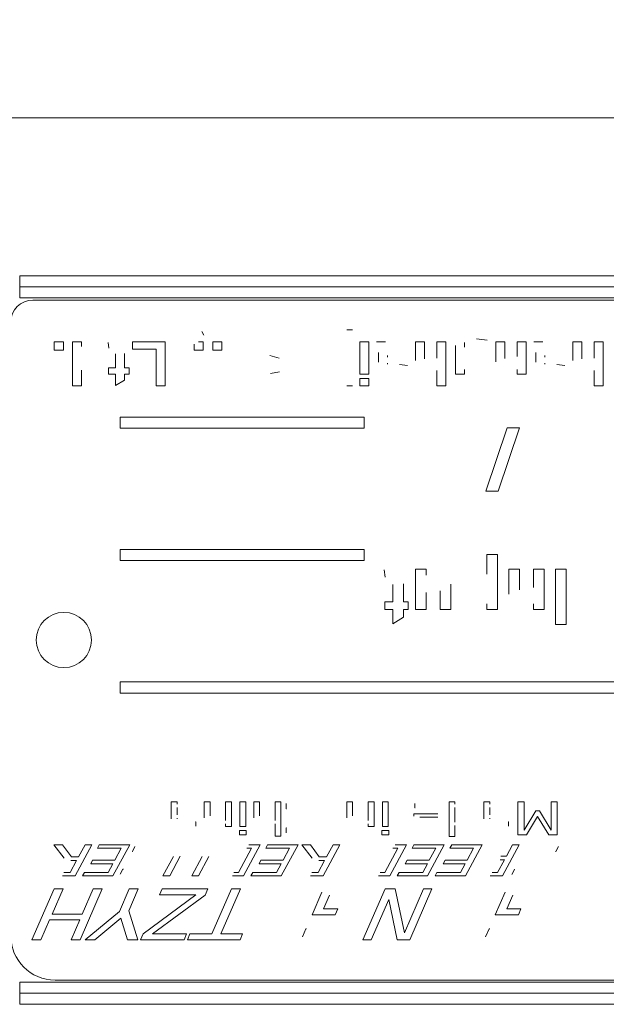
# Model space of a CAD drawing. Units: millimetres. Extents: x -32 to 1379, y -18 to 882.
# Drawn here: x 404 to 431, y 595 to 639 of the extents above; entities that cross this region are included whole.
import ezdxf

# ---------------------------------------------------------------- set-up
doc = ezdxf.new("R2010")
doc.units = ezdxf.units.MM
doc.layers.add('DIM', color=3, linetype='Continuous')
doc.layers.add('MAIN', color=7, linetype='Continuous')
doc.styles.get("Standard").update_dxf_attribs({"font": 'simplex.shx', "bigfont": 'chineset.shx'})
doc.dimstyles.new('L', dxfattribs={"dimscale": 4.5, "dimtxt": 3, "dimasz": 2.5, "dimexe": 1, "dimexo": 1, "dimgap": 1, "dimtad": 1, "dimdec": 4, "dimdsep": 46, "dimtxsty": 'Standard', "dimcen": 0, "dimclrd": 256, "dimclre": 256, "dimclrt": 256, "dimadec": 0, "dimazin": 0, "dimtfac": 0.6, "dimtdec": 4, "dimtmove": 0, "dimatfit": 3, "dimfxl": 0, "dimtolj": 1, "dimarcsym": 0})

# ---------------------------------------------------------------- blocks, each defined once
blk = doc.blocks.new('*D7')
at = {"layer": 'Defpoints', "color": 0}
for p in [(662.997, 784.645), (202.997, 597.201), (662.997, 597.201)]:
    blk.add_point(p, dxfattribs=at)
at = {"layer": 'DIM', "lineweight": -2}
for p, q in [((202.997, 601.701), (202.997, 789.145)), ((662.997, 601.701), (662.997, 789.145)), ((214.247, 784.645), (651.747, 784.645))]:
    blk.add_line(p, q, dxfattribs=at)
at = {"layer": 'DIM'}
for points in [[(214.247, 786.52), (214.247, 782.77), (202.997, 784.645)], [(651.747, 786.52), (651.747, 782.77), (662.997, 784.645)]]:
    blk.add_solid(points, dxfattribs=at)
at = {"layer": 'DIM', "insert": (471.497, 795.895), "char_height": 13.5, "attachment_point": 5}
blk.add_mtext('\\A1;460', dxfattribs=at)

msp = doc.modelspace()

# ---------------------------------------------------------------- linework, layer by layer
at = {"layer": 'MAIN', "color": 7, "linetype": 'Continuous', "lineweight": 15}
for p, q in [((466.22292, 634.86071), (399.77202, 634.86071)), ((403.99747, 627.70124), (461.99747, 627.70124)), ((403.99747, 627.70124), (403.99747, 627.20124)), ((403.99747, 627.20124), (461.99747, 627.20124)), ((403.99747, 627.20124), (403.99747, 626.70123)), ((461.99747, 626.70123), (403.99747, 626.70123)), ((460.39747, 626.60123), (404.59747, 626.60123)), ((412.25583, 625.17079), (412.33555, 625.01694)), ((418.82273, 625.24771), (419.07914, 625.24771)), ((425.18171, 624.78618), (424.69453, 624.83746)), ((405.56632, 624.32463), (405.56632, 624.70926)), ((405.56632, 624.70926), (405.97658, 624.70926)), ((405.97658, 624.70926), (405.97658, 624.32463)), ((406.38684, 624.70926), (406.79709, 624.70926)), ((406.38684, 622.70926), (406.38684, 624.70926)), ((406.79709, 624.70926), (406.79709, 624.49811)), ((408.04068, 624.41599), (408.00222, 624.68402)), ((409.10478, 624.70926), (410.59196, 624.70926)), ((409.10478, 624.37592), (409.10478, 624.70926)), ((410.59196, 624.70926), (410.59196, 622.70926)), ((411.89966, 624.32463), (411.89966, 624.60428)), ((412.10479, 624.70926), (412.30991, 624.70926)), ((412.30991, 624.70926), (412.30991, 624.32463)), ((412.74581, 624.70926), (413.15607, 624.70926)), ((412.74581, 624.32463), (412.74581, 624.70926)), ((413.15607, 624.70926), (413.15607, 624.32463)), ((419.41248, 623.24771), (419.41248, 624.70926)), ((419.41248, 624.70926), (419.82273, 624.70926)), ((419.82273, 624.70926), (419.82273, 623.24771)), ((420.15607, 624.70926), (420.56632, 624.70926)), ((421.9253, 623.85629), (421.9253, 624.70926)), ((421.9253, 624.70926), (422.33555, 624.70926)), ((422.33555, 624.70926), (422.33555, 623.93321)), ((422.89966, 623.97328), (422.89966, 624.70926)), ((422.89966, 624.70926), (423.30991, 624.70926)), ((423.30991, 624.70926), (423.30991, 622.70926)), ((423.74581, 623.24771), (423.74581, 624.54058)), ((424.15607, 624.6756), (424.15607, 624.46527)), ((425.56632, 624.70926), (425.97658, 624.70926)), ((425.56632, 623.80542), (425.56632, 624.70926)), ((425.97658, 624.70926), (425.97658, 623.95926)), ((426.54068, 624.70926), (426.95094, 624.70926)), ((426.54068, 624.04379), (426.54068, 624.70926)), ((426.95094, 624.70926), (426.95094, 623.24771)), ((427.28427, 624.70926), (427.69453, 624.70926)), ((429.0535, 624.70926), (429.46376, 624.70926)), ((429.0535, 623.85629), (429.0535, 624.70926)), ((429.46376, 624.70926), (429.46376, 623.93321)), ((430.02786, 623.97328), (430.02786, 624.70926)), ((430.02786, 624.70926), (430.43812, 624.70926)), ((430.43812, 624.70926), (430.43812, 622.70926)), ((405.97658, 624.32463), (405.56632, 624.32463)), ((408.33555, 623.52977), (408.33555, 624.15798)), ((408.74581, 624.1772), (408.74581, 623.52977)), ((410.18171, 624.37592), (409.10478, 624.37592)), ((410.18171, 622.70926), (410.18171, 624.37592)), ((412.30991, 624.32463), (411.89966, 624.32463)), ((413.15607, 624.32463), (412.74581, 624.32463)), ((415.74581, 623.96566), (415.33555, 624.09387)), ((420.25863, 623.78217), (420.25863, 624.23129)), ((420.66889, 624.08946), (420.66889, 624.01695)), ((427.38684, 623.78217), (427.38684, 624.23129)), ((427.79709, 624.08946), (427.79709, 624.01695)), ((408.02786, 623.24771), (408.02786, 623.52977)), ((408.02786, 623.52977), (408.33555, 623.52977)), ((408.74581, 623.52977), (408.95094, 623.52977)), ((408.95094, 623.52977), (408.95094, 623.24771)), ((420.66889, 623.73489), (420.66889, 623.69844)), ((421.20735, 623.68361), (421.56632, 623.63234)), ((427.79709, 623.73489), (427.79709, 623.69844)), ((428.33555, 623.68361), (428.69453, 623.63234)), ((406.79709, 623.42199), (406.79709, 622.70926)), ((408.33555, 623.24771), (408.02786, 623.24771)), ((408.33555, 622.7349), (408.33555, 623.24771)), ((408.95094, 623.24771), (408.74581, 623.24771)), ((408.74581, 623.24771), (408.74581, 622.96566)), ((415.3612, 623.27336), (415.77145, 623.35028)), ((419.82273, 623.24771), (419.41248, 623.24771)), ((419.41248, 622.70926), (419.41248, 623.04258)), ((419.41248, 623.04258), (419.82273, 623.04258)), ((419.82273, 623.04258), (419.82273, 622.70926)), ((422.89966, 622.70926), (422.89966, 623.41438)), ((424.15607, 623.24771), (423.74581, 623.24771)), ((424.15607, 623.44883), (424.15607, 623.24771)), ((426.54068, 623.24771), (426.54068, 623.45846)), ((426.95094, 623.24771), (426.54068, 623.24771)), ((430.02786, 622.70926), (430.02786, 623.41438)), ((406.79709, 622.70926), (406.38684, 622.70926)), ((408.74581, 622.96566), (408.33555, 622.7349)), ((410.59196, 622.70926), (410.18171, 622.70926)), ((419.07914, 622.70926), (418.82273, 622.70926)), ((419.82273, 622.70926), (419.41248, 622.70926)), ((423.30991, 622.70926), (422.89966, 622.70926)), ((430.43812, 622.70926), (430.02786, 622.70926)), ((408.5525, 621.30123), (408.5525, 620.80124)), ((419.59747, 621.30123), (408.5525, 621.30123)), ((419.59747, 620.80124), (419.59747, 621.30123)), ((408.5525, 620.80124), (419.59747, 620.80124)), ((426.08391, 620.81003), (425.11627, 617.94254)), ((425.6747, 617.94254), (426.64235, 620.81003)), ((426.64235, 620.81003), (426.08391, 620.81003)), ((425.11627, 617.94254), (425.6747, 617.94254)), ((408.5525, 615.30123), (408.5525, 614.80124)), ((419.59747, 615.30123), (408.5525, 615.30123)), ((419.59747, 614.80124), (419.59747, 615.30123)), ((425.16248, 614.17904), (425.16248, 615.08199)), ((425.16248, 615.08199), (425.64325, 615.08199)), ((425.64325, 615.08199), (425.64325, 612.58198)), ((408.5525, 614.80124), (419.59747, 614.80124)), ((420.56313, 614.04232), (420.51505, 614.37736)), ((421.9253, 612.58198), (421.9253, 614.40891)), ((421.9253, 614.40891), (422.40607, 614.40891)), ((422.40607, 614.40891), (422.40607, 614.13999)), ((426.15607, 614.40891), (426.63684, 614.40891)), ((426.15607, 613.2791), (426.15607, 614.40891)), ((426.63684, 614.40891), (426.63684, 613.47142)), ((427.27787, 614.40891), (427.75864, 614.40891)), ((427.27787, 613.57708), (427.27787, 614.40891)), ((427.75864, 614.40891), (427.75864, 612.58198)), ((428.27146, 614.40891), (428.75223, 614.40891)), ((428.27146, 611.90891), (428.27146, 614.40891)), ((428.75223, 614.40891), (428.75223, 611.90891)), ((420.89966, 612.93456), (420.89966, 613.7198)), ((421.38043, 613.74384), (421.38043, 612.93456)), ((423.52787, 613.73234), (423.52787, 612.58198)), ((422.40607, 613.35572), (422.40607, 612.58198)), ((423.0471, 612.58198), (423.0471, 613.42484)), ((420.5471, 612.58198), (420.5471, 612.93456)), ((420.5471, 612.93456), (420.89966, 612.93456)), ((421.38043, 612.93456), (421.60479, 612.93456)), ((421.60479, 612.93456), (421.60479, 612.58198)), ((425.16248, 612.58198), (425.16248, 612.8454)), ((427.27787, 612.58198), (427.27787, 612.8454)), ((420.89966, 612.58198), (420.5471, 612.58198)), ((420.89966, 611.94096), (420.89966, 612.58198)), ((421.38043, 612.58198), (421.38043, 612.22942)), ((421.60479, 612.58198), (421.38043, 612.58198)), ((422.40607, 612.58198), (421.9253, 612.58198)), ((423.52787, 612.58198), (423.0471, 612.58198)), ((425.64325, 612.58198), (425.16248, 612.58198)), ((427.75864, 612.58198), (427.27787, 612.58198)), ((421.38043, 612.22942), (420.89966, 611.94096)), ((428.75223, 611.90891), (428.27146, 611.90891)), ((408.5525, 609.30124), (408.5525, 608.80124)), ((446.39747, 609.30124), (408.5525, 609.30124)), ((408.5525, 608.80124), (446.39747, 608.80124)), ((410.86088, 603.10581), (410.86088, 603.87924)), ((410.86088, 603.87924), (411.12671, 603.87924)), ((411.12671, 603.87924), (411.12671, 603.7668)), ((412.36088, 603.87924), (412.62671, 603.87924)), ((412.36088, 603.14764), (412.36088, 603.87924)), ((412.62671, 603.87924), (412.62671, 603.23129)), ((413.32924, 603.87924), (413.59506, 603.87924)), ((413.32924, 603.02956), (413.32924, 603.87924)), ((413.59506, 603.87924), (413.59506, 602.75899)), ((413.97481, 603.87924), (414.24063, 603.87924)), ((413.97481, 602.75899), (413.97481, 603.87924)), ((414.24063, 603.87924), (414.24063, 602.75899)), ((414.60139, 603.87924), (414.86721, 603.87924)), ((414.60139, 603.14764), (414.60139, 603.87924)), ((414.86721, 603.87924), (414.86721, 603.23129)), ((415.56975, 603.02956), (415.56975, 603.87924)), ((415.56975, 603.87924), (415.83557, 603.87924)), ((415.83557, 603.87924), (415.83557, 602.32228)), ((418.81658, 603.87924), (419.0824, 603.87924)), ((418.81658, 603.14764), (418.81658, 603.87924)), ((419.0824, 603.87924), (419.0824, 603.23129)), ((419.78494, 603.02956), (419.78494, 603.87924)), ((419.78494, 603.87924), (420.05076, 603.87924)), ((420.05076, 603.87924), (420.05076, 602.75899)), ((420.4305, 602.75899), (420.4305, 603.87924)), ((420.4305, 603.87924), (420.69633, 603.87924)), ((420.69633, 603.87924), (420.69633, 602.75899)), ((423.44949, 603.87924), (423.71531, 603.87924)), ((423.44949, 602.30329), (423.44949, 603.87924)), ((423.71531, 603.87924), (423.71531, 603.77185)), ((425.02544, 603.87924), (425.29126, 603.87924)), ((425.02544, 603.10581), (425.02544, 603.87924)), ((425.29126, 603.87924), (425.29126, 603.7668)), ((426.56342, 603.87924), (426.84823, 603.87924)), ((426.56342, 602.37925), (426.56342, 603.87924)), ((426.84823, 603.87924), (426.84823, 602.58573)), ((428.0824, 602.58573), (428.0824, 603.87924)), ((428.0824, 603.87924), (428.34823, 603.87924)), ((428.34823, 603.87924), (428.34823, 602.37925)), ((411.12671, 603.61075), (411.12671, 603.29063)), ((416.06341, 603.55645), (416.06341, 603.79024)), ((416.08478, 603.55645), (416.06341, 603.55645)), ((421.89253, 603.59444), (421.89253, 603.80389)), ((421.90766, 603.59444), (421.89253, 603.59444)), ((423.71531, 603.61372), (423.71531, 602.95331)), ((425.29126, 603.61075), (425.29126, 603.29063)), ((426.84823, 602.58573), (427.38432, 603.46152)), ((427.38432, 603.46152), (427.55016, 603.46152)), ((427.55016, 603.46152), (428.0824, 602.58573)), ((411.12671, 603.13874), (411.12671, 603.10225)), ((421.85455, 603.22685), (421.85455, 603.32861)), ((421.85455, 603.32861), (422.93683, 603.32861)), ((422.93683, 603.17671), (422.12038, 603.17671)), ((425.29126, 603.13874), (425.29126, 603.10225)), ((427.45078, 603.21083), (426.95473, 602.37925)), ((427.96492, 602.37925), (427.45078, 603.21083)), ((411.96571, 602.96786), (411.98114, 602.96786)), ((411.98114, 602.96786), (411.98114, 602.77293)), ((413.32924, 602.75899), (413.32924, 602.87736)), ((413.59506, 602.75899), (413.32924, 602.75899)), ((413.95582, 602.56912), (414.25962, 602.56912)), ((413.95582, 602.37925), (413.95582, 602.56912)), ((414.24063, 602.75899), (413.97481, 602.75899)), ((414.25962, 602.56912), (414.25962, 602.37925)), ((415.56975, 602.32228), (415.56975, 602.87736)), ((416.06341, 602.46587), (416.06341, 602.70203)), ((416.06341, 602.70203), (416.08596, 602.70203)), ((419.78494, 602.75899), (419.78494, 602.87736)), ((420.05076, 602.75899), (419.78494, 602.75899)), ((420.41152, 602.56912), (420.71531, 602.56912)), ((420.41152, 602.37925), (420.41152, 602.56912)), ((420.69633, 602.75899), (420.4305, 602.75899)), ((420.71531, 602.56912), (420.71531, 602.37925)), ((423.71531, 602.79727), (423.71531, 602.30329)), ((426.13027, 602.96786), (426.14569, 602.96786)), ((426.14569, 602.96786), (426.14569, 602.77293)), ((414.25962, 602.37925), (413.95582, 602.37925)), ((415.83557, 602.32228), (415.56975, 602.32228)), ((420.71531, 602.37925), (420.41152, 602.37925)), ((423.71531, 602.30329), (423.44949, 602.30329)), ((426.95473, 602.37925), (426.56342, 602.37925)), ((428.34823, 602.37925), (427.96492, 602.37925)), ((405.55062, 601.92804), (405.93465, 601.92804)), ((406.01224, 601.32128), (405.55062, 601.92804)), ((405.93465, 601.92804), (406.33767, 601.37431)), ((407.26539, 601.92804), (406.50596, 600.51693)), ((406.66365, 601.37431), (406.96173, 601.92804)), ((406.96173, 601.92804), (407.26539, 601.92804)), ((407.51825, 601.76727), (407.60477, 601.92804)), ((408.58998, 601.76727), (407.51825, 601.76727)), ((407.60477, 601.92804), (408.98015, 601.92804)), ((408.98015, 601.92804), (408.22073, 600.51693)), ((408.30167, 601.23141), (408.58998, 601.76727)), ((409.1024, 601.62438), (409.22101, 601.84431)), ((413.91597, 600.67768), (414.50235, 601.76727)), ((414.89253, 601.92804), (414.13311, 600.51693)), ((414.50235, 601.76727), (414.28159, 601.76727)), ((414.38625, 601.92804), (414.89253, 601.92804)), ((415.14539, 601.76727), (415.23191, 601.92804)), ((416.21712, 601.76727), (415.14539, 601.76727)), ((415.23191, 601.92804), (416.6073, 601.92804)), ((416.6073, 601.92804), (415.84788, 600.51693)), ((415.92881, 601.23141), (416.21712, 601.76727)), ((417.24754, 601.32128), (416.78592, 601.92804)), ((416.78592, 601.92804), (417.16996, 601.92804)), ((417.16996, 601.92804), (417.57297, 601.37431)), ((418.50069, 601.92804), (417.74127, 600.51693)), ((417.89896, 601.37431), (418.19703, 601.92804)), ((418.19703, 601.92804), (418.50069, 601.92804)), ((420.54284, 600.67768), (421.12922, 601.76727)), ((421.51939, 601.92804), (420.75997, 600.51693)), ((421.12922, 601.76727), (420.90845, 601.76727)), ((421.01311, 601.92804), (421.51939, 601.92804)), ((421.77225, 601.76727), (421.85877, 601.92804)), ((422.84398, 601.76727), (421.77225, 601.76727)), ((421.85877, 601.92804), (423.23416, 601.92804)), ((423.23416, 601.92804), (422.47474, 600.51693)), ((422.55568, 601.23141), (422.84398, 601.76727)), ((423.48702, 601.76727), (423.57354, 601.92804)), ((424.55875, 601.76727), (423.48702, 601.76727)), ((423.57354, 601.92804), (424.94893, 601.92804)), ((424.94893, 601.92804), (424.18951, 600.51693)), ((424.27045, 601.23141), (424.55875, 601.76727)), ((426.62797, 601.92804), (425.86855, 600.51693)), ((426.0455, 601.41003), (426.32432, 601.92804)), ((426.32432, 601.92804), (426.62797, 601.92804)), ((428.41084, 601.85547), (428.28636, 601.62438)), ((406.28883, 600.67768), (406.57713, 601.21354)), ((406.57713, 601.21354), (406.31757, 601.21354)), ((406.33767, 601.37431), (406.66365, 601.37431)), ((407.21487, 601.07066), (407.30139, 601.23141)), ((407.30139, 601.23141), (408.30167, 601.23141)), ((409.12472, 601.62438), (409.1024, 601.62438)), ((410.48923, 600.51693), (410.96509, 601.4011)), ((411.27153, 601.40613), (410.79288, 600.51693)), ((411.79316, 600.51693), (412.26902, 601.40137)), ((412.57268, 601.4011), (412.09682, 600.51693)), ((414.84201, 601.07066), (414.92853, 601.23141)), ((414.92853, 601.23141), (415.92881, 601.23141)), ((417.52413, 600.67768), (417.81244, 601.21354)), ((417.81244, 601.21354), (417.55288, 601.21354)), ((417.57297, 601.37431), (417.89896, 601.37431)), ((421.46888, 601.07066), (421.5554, 601.23141)), ((421.5554, 601.23141), (422.55568, 601.23141)), ((423.18365, 601.07066), (423.27017, 601.23141)), ((423.27017, 601.23141), (424.27045, 601.23141)), ((425.65141, 600.67768), (425.95898, 601.24928)), ((425.95898, 601.24928), (425.7611, 601.24928)), ((425.79878, 601.41003), (426.0455, 601.41003)), ((428.28636, 601.62438), (428.26543, 601.62438)), ((408.21515, 601.07066), (407.21487, 601.07066)), ((408.00359, 600.67768), (408.21515, 601.07066)), ((408.55034, 600.59842), (408.67008, 600.82058)), ((408.67008, 600.82058), (408.6938, 600.82058)), ((415.84229, 601.07066), (414.84201, 601.07066)), ((415.63074, 600.67768), (415.84229, 601.07066)), ((422.46916, 601.07066), (421.46888, 601.07066)), ((422.2576, 600.67768), (422.46916, 601.07066)), ((424.18393, 601.07066), (423.18365, 601.07066)), ((423.97237, 600.67768), (424.18393, 601.07066)), ((426.29222, 600.57385), (426.4153, 600.80272)), ((426.4153, 600.80272), (426.43791, 600.80272)), ((406.50596, 600.51693), (405.93186, 600.51693)), ((405.99661, 600.67768), (406.28883, 600.67768)), ((406.84534, 600.51693), (406.93186, 600.67768)), ((408.22073, 600.51693), (406.84534, 600.51693)), ((406.93186, 600.67768), (408.00359, 600.67768)), ((410.79288, 600.51693), (410.48923, 600.51693)), ((412.09682, 600.51693), (411.79316, 600.51693)), ((414.13311, 600.51693), (413.63269, 600.51693)), ((413.69521, 600.67768), (413.91597, 600.67768)), ((414.47249, 600.51693), (414.55901, 600.67768)), ((415.84788, 600.51693), (414.47249, 600.51693)), ((414.55901, 600.67768), (415.63074, 600.67768)), ((417.74127, 600.51693), (417.16716, 600.51693)), ((417.23192, 600.67768), (417.52413, 600.67768)), ((420.75997, 600.51693), (420.25955, 600.51693)), ((420.32207, 600.67768), (420.54284, 600.67768)), ((421.09935, 600.51693), (421.18587, 600.67768)), ((422.47474, 600.51693), (421.09935, 600.51693)), ((421.18587, 600.67768), (422.2576, 600.67768)), ((422.81412, 600.51693), (422.90064, 600.67768)), ((424.18951, 600.51693), (422.81412, 600.51693)), ((422.90064, 600.67768), (423.97237, 600.67768)), ((425.86855, 600.51693), (425.31427, 600.51693)), ((425.41083, 600.67768), (425.65141, 600.67768)), ((404.5472, 597.62583), (405.55709, 599.92583)), ((405.96468, 599.92583), (405.46611, 598.79039)), ((405.55709, 599.92583), (405.96468, 599.92583)), ((407.74063, 599.92583), (406.73074, 597.62583)), ((406.83446, 598.79039), (407.33304, 599.92583)), ((407.33304, 599.92583), (407.74063, 599.92583)), ((408.51624, 598.90775), (408.96342, 599.92583)), ((409.37101, 599.92583), (408.9384, 598.9405)), ((408.96342, 599.92583), (409.37101, 599.92583)), ((410.33313, 599.66381), (410.44823, 599.92583)), ((410.44823, 599.92583), (412.51531, 599.92583)), ((412.51531, 599.92583), (412.39522, 599.65198)), ((412.69773, 597.88786), (413.59253, 599.92583)), ((414.00012, 599.92583), (413.10533, 597.88786)), ((413.59253, 599.92583), (414.00012, 599.92583)), ((419.54087, 597.62583), (420.55076, 599.92583)), ((420.55076, 599.92583), (421.00202, 599.92583)), ((421.00202, 599.92583), (421.4269, 597.94245)), ((421.4269, 597.94245), (422.29759, 599.92583)), ((422.67607, 599.92583), (421.66618, 597.62583)), ((422.29759, 599.92583), (422.67607, 599.92583)), ((409.58436, 597.8924), (411.97625, 599.66381)), ((412.39522, 599.65198), (410.01288, 597.88786)), ((411.97625, 599.66381), (410.33313, 599.66381)), ((417.24451, 598.76127), (417.69304, 599.78299)), ((418.04014, 599.6447), (417.76719, 599.0233)), ((420.71907, 599.44682), (419.91935, 597.62583)), ((421.09892, 597.62583), (420.71907, 599.44682)), ((425.54198, 598.76127), (425.99051, 599.78299)), ((426.3376, 599.6447), (426.06466, 599.0233)), ((417.76719, 599.0233), (418.4077, 599.0233)), ((418.4077, 599.0233), (418.29261, 598.76127)), ((426.06466, 599.0233), (426.70517, 599.0233)), ((426.70517, 599.0233), (426.59008, 598.76127)), ((405.35101, 598.52837), (404.95479, 597.62583)), ((406.71937, 598.52837), (405.35101, 598.52837)), ((405.46611, 598.79039), (406.83446, 598.79039)), ((406.32315, 597.62583), (406.71937, 598.52837)), ((406.96365, 597.62583), (408.51624, 598.90775)), ((408.57811, 598.60661), (407.40537, 597.62583)), ((408.87698, 597.62583), (408.57811, 598.60661)), ((408.9384, 598.9405), (409.35099, 597.62583)), ((418.29261, 598.76127), (417.24451, 598.76127)), ((426.59008, 598.76127), (425.54198, 598.76127)), ((416.80507, 597.76048), (416.96338, 598.12078)), ((416.96338, 598.12078), (416.99704, 598.12078)), ((425.10254, 597.76048), (425.26084, 598.12078)), ((425.26084, 598.12078), (425.29451, 598.12078)), ((404.95479, 597.62583), (404.5472, 597.62583)), ((406.73074, 597.62583), (406.32315, 597.62583)), ((407.40537, 597.62583), (406.96365, 597.62583)), ((409.35099, 597.62583), (408.87698, 597.62583)), ((409.46745, 597.62583), (409.58436, 597.8924)), ((411.4472, 597.62583), (409.46745, 597.62583)), ((410.01288, 597.88786), (411.56229, 597.88786)), ((411.56229, 597.88786), (411.4472, 597.62583)), ((411.59277, 597.62583), (411.70786, 597.88786)), ((413.98011, 597.62583), (411.59277, 597.62583)), ((411.70786, 597.88786), (412.69773, 597.88786)), ((413.10533, 597.88786), (414.0952, 597.88786)), ((414.0952, 597.88786), (413.98011, 597.62583)), ((419.91935, 597.62583), (419.54087, 597.62583)), ((421.66618, 597.62583), (421.09892, 597.62583)), ((403.99747, 595.70123), (403.99747, 595.20124)), ((403.99747, 595.70123), (461.99747, 595.70123)), ((405.59747, 595.80123), (461.39747, 595.80123)), ((461.99747, 595.20124), (403.99747, 595.20124)), ((403.99747, 595.20124), (403.99747, 594.70124)), ((461.99747, 594.70124), (403.99747, 594.70124))]:
    msp.add_line(p, q, dxfattribs=at)
msp.add_circle((405.99747, 611.20124), 1.25, dxfattribs=at)
for centre, radius, start, end in [((404.59747, 625.60124), 1, 90, 180), ((405.59747, 597.80124), 2, 180, 270)]:
    msp.add_arc(centre, radius, start, end, dxfattribs=at)

# ---------------------------------------------------------------- dimensions: what is measured, and where the dimension line sits
at = {"layer": 'DIM'}
dim = msp.add_linear_dim(base=(662.99747, 784.64508), p1=(202.99747, 597.20124), p2=(662.99747, 597.20124), dimstyle='L', override={"dimtmove": 0}, dxfattribs=at)
dim.commit()
dim.dimension.update_dxf_attribs({"geometry": '*D7', "text_midpoint": (471.49747, 784.64508), "dimtype": 160})

doc.saveas('drawing.dxf')
